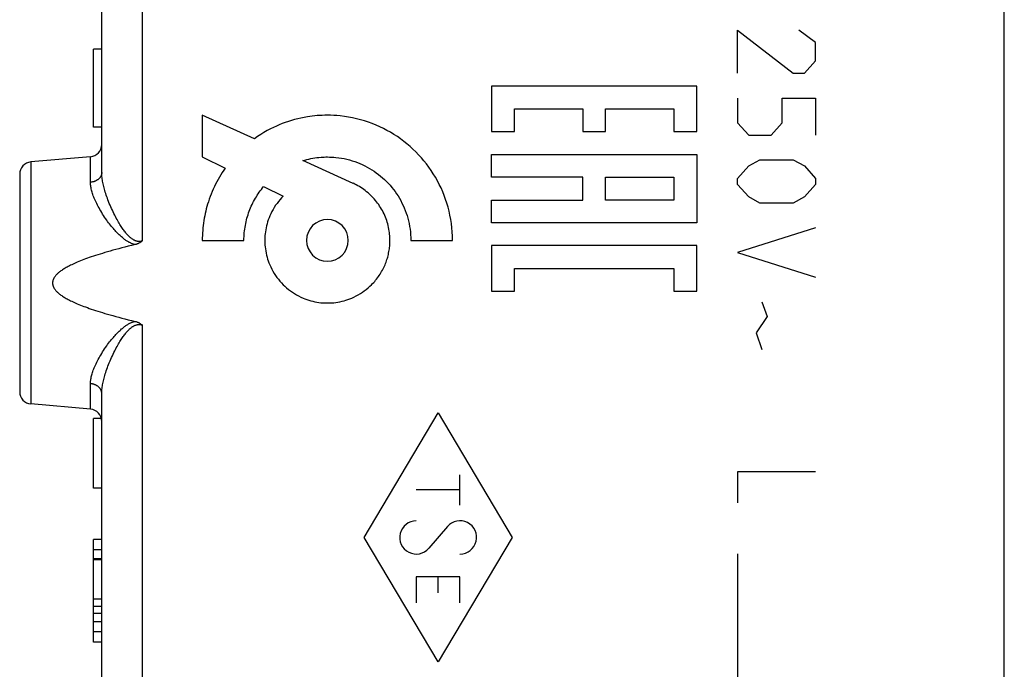
# Model space of a CAD drawing. Units: millimetres. Extents: x -18 to 122, y -24 to 46.
# Drawn here: x 85 to 109, y -8 to 8 of the extents above; entities that cross this region are included whole.
import ezdxf

# ---------------------------------------------------------------- set-up
doc = ezdxf.new("R2010")
doc.units = ezdxf.units.MM
doc.header["$LTSCALE"] = 16.335
doc.layers.get('0').update_dxf_attribs({"linetype": 'CONTINUOUS'})
for name, color, linetype in [('218140040', 7, 'CONTINUOUS'), ('268140000', 7, 'CONTINUOUS'), ('IMPORTED', 7, 'CONTINUOUS'), ('INCISIONI_LASER', 7, 'CONTINUOUS')]:
    doc.layers.add(name, color=color, linetype=linetype)

msp = doc.modelspace()

# ---------------------------------------------------------------- linework, layer by layer
at = {"color": 250, "linetype": 'CONTINUOUS'}
for p, q in [((96.965, 6.499), (96.965, 5.388)), ((101.964, 6.499), (96.965, 6.499)), ((101.964, 5.388), (101.964, 6.499)), ((89.912, 5.788), (89.912, 4.771)), ((91.182, 5.214), (89.912, 5.788)), ((97.521, 5.388), (97.521, 5.943)), ((97.521, 5.943), (99.187, 5.943)), ((99.187, 5.943), (99.187, 5.388)), ((99.743, 5.388), (99.743, 5.943)), ((99.743, 5.943), (101.409, 5.943)), ((101.409, 5.943), (101.409, 5.388)), ((96.965, 5.388), (97.521, 5.388)), ((99.187, 5.388), (99.743, 5.388)), ((101.409, 5.388), (101.964, 5.388)), ((96.965, 4.276), (96.965, 4.832)), ((96.965, 4.832), (101.964, 4.832)), ((101.964, 4.832), (101.964, 3.165)), ((89.912, 4.771), (90.473, 4.501)), ((93.589, 4.128), (92.363, 4.681)), ((99.187, 4.276), (96.965, 4.276)), ((99.187, 3.721), (99.187, 4.276)), ((99.743, 3.721), (99.743, 4.276)), ((99.743, 4.276), (101.409, 4.276)), ((101.409, 4.276), (101.409, 3.721)), ((91.408, 4.049), (91.886, 3.819)), ((96.965, 3.165), (96.965, 3.721)), ((96.965, 3.721), (99.187, 3.721)), ((101.409, 3.721), (99.743, 3.721)), ((101.964, 3.165), (96.965, 3.165)), ((89.912, 2.738), (90.929, 2.738)), ((94.995, 2.738), (96.011, 2.738)), ((96.965, 2.61), (96.965, 1.499)), ((101.964, 2.61), (96.965, 2.61)), ((101.964, 1.499), (101.964, 2.61)), ((97.521, 1.499), (97.521, 2.054)), ((97.521, 2.054), (101.409, 2.054)), ((101.409, 2.054), (101.409, 1.499)), ((96.965, 1.499), (97.521, 1.499)), ((101.409, 1.499), (101.964, 1.499))]:
    msp.add_line(p, q, dxfattribs=at)
for points in [[(96.011, 2.738), (96.01, 2.841), (96.004, 2.944), (95.996, 3.046), (95.984, 3.149), (95.968, 3.251), (95.949, 3.352), (95.928, 3.45), (95.903, 3.547), (95.875, 3.643), (95.843, 3.738), (95.809, 3.832), (95.772, 3.925), (95.732, 4.015), (95.689, 4.104), (95.643, 4.191), (95.595, 4.277), (95.544, 4.361), (95.49, 4.443), (95.434, 4.523), (95.376, 4.601), (95.315, 4.678), (95.252, 4.752), (95.186, 4.824), (95.118, 4.894), (95.048, 4.962), (94.976, 5.028), (94.901, 5.091), (94.825, 5.152), (94.747, 5.211), (94.667, 5.267), (94.584, 5.32), (94.5, 5.372), (94.414, 5.42), (94.327, 5.465), (94.239, 5.508), (94.149, 5.548), (94.056, 5.585), (93.963, 5.619), (93.869, 5.65), (93.772, 5.679), (93.675, 5.704), (93.576, 5.726), (93.476, 5.744), (93.375, 5.76), (93.273, 5.772), (93.196, 5.779), (93.119, 5.784), (93.04, 5.787), (92.962, 5.788), (92.9, 5.787), (92.838, 5.785), (92.776, 5.782), (92.715, 5.778), (92.654, 5.772), (92.594, 5.766), (92.534, 5.758), (92.474, 5.749), (92.395, 5.735), (92.317, 5.719), (92.239, 5.701), (92.162, 5.682), (92.086, 5.66), (92.01, 5.636), (91.936, 5.611), (91.863, 5.584), (91.79, 5.554), (91.718, 5.523), (91.648, 5.491), (91.578, 5.456), (91.496, 5.413), (91.415, 5.367), (91.336, 5.318), (91.258, 5.268), (91.182, 5.214)], [(92.363, 4.681), (92.411, 4.695), (92.459, 4.708), (92.507, 4.72), (92.556, 4.73), (92.606, 4.74), (92.655, 4.748), (92.706, 4.755), (92.756, 4.761), (92.807, 4.765), (92.845, 4.768), (92.884, 4.769), (92.923, 4.771), (92.962, 4.771), (93.014, 4.77), (93.066, 4.768), (93.118, 4.765), (93.17, 4.76), (93.237, 4.752), (93.304, 4.742), (93.371, 4.73), (93.437, 4.715), (93.502, 4.698), (93.566, 4.68), (93.629, 4.659), (93.692, 4.636), (93.753, 4.611), (93.813, 4.585), (93.872, 4.556), (93.93, 4.526), (93.987, 4.494), (94.043, 4.46), (94.098, 4.424), (94.152, 4.386), (94.204, 4.347), (94.255, 4.307), (94.304, 4.264), (94.352, 4.221), (94.399, 4.175), (94.445, 4.129), (94.488, 4.08), (94.531, 4.031), (94.571, 3.98), (94.61, 3.928), (94.648, 3.874), (94.683, 3.82), (94.717, 3.764), (94.749, 3.707), (94.78, 3.649), (94.808, 3.589), (94.835, 3.529), (94.86, 3.467), (94.883, 3.405), (94.904, 3.341), (94.922, 3.277), (94.939, 3.213), (94.953, 3.147), (94.966, 3.08), (94.976, 3.012), (94.984, 2.943), (94.99, 2.875), (94.994, 2.806), (94.995, 2.738)], [(90.473, 4.501), (90.436, 4.447), (90.399, 4.392), (90.364, 4.337), (90.33, 4.28), (90.298, 4.223), (90.266, 4.166), (90.236, 4.107), (90.207, 4.048), (90.179, 3.988), (90.153, 3.927), (90.128, 3.866), (90.104, 3.804), (90.081, 3.742), (90.06, 3.679), (90.042, 3.622), (90.026, 3.566), (90.01, 3.509), (89.996, 3.452), (89.983, 3.394), (89.971, 3.336), (89.96, 3.278), (89.95, 3.22), (89.941, 3.16), (89.933, 3.1), (89.927, 3.04), (89.922, 2.98), (89.917, 2.919), (89.915, 2.859), (89.913, 2.798), (89.912, 2.738)], [(94.486, 2.738), (94.486, 2.776), (94.485, 2.814), (94.482, 2.852), (94.479, 2.89), (94.475, 2.928), (94.47, 2.965), (94.462, 3.009), (94.454, 3.053), (94.444, 3.097), (94.433, 3.14), (94.421, 3.183), (94.407, 3.224), (94.393, 3.266), (94.377, 3.306), (94.36, 3.347), (94.342, 3.387), (94.323, 3.426), (94.303, 3.464), (94.281, 3.502), (94.259, 3.539), (94.236, 3.576), (94.212, 3.611), (94.186, 3.646), (94.16, 3.68), (94.133, 3.714), (94.105, 3.747), (94.076, 3.779), (94.046, 3.81), (94.016, 3.84), (93.984, 3.869), (93.952, 3.897), (93.919, 3.925), (93.885, 3.952), (93.85, 3.977), (93.815, 4.002), (93.778, 4.026), (93.742, 4.048), (93.704, 4.07), (93.666, 4.091), (93.627, 4.11), (93.588, 4.129)], [(90.929, 2.738), (90.929, 2.784), (90.931, 2.83), (90.933, 2.875), (90.937, 2.921), (90.941, 2.967), (90.947, 3.013), (90.954, 3.058), (90.962, 3.104), (90.97, 3.148), (90.979, 3.191), (90.99, 3.235), (91.001, 3.278), (91.014, 3.321), (91.027, 3.364), (91.041, 3.406), (91.056, 3.448), (91.072, 3.489), (91.089, 3.53), (91.106, 3.57), (91.125, 3.61), (91.144, 3.65), (91.164, 3.689), (91.185, 3.727), (91.207, 3.765), (91.23, 3.803), (91.253, 3.84), (91.277, 3.876), (91.302, 3.912), (91.327, 3.947), (91.354, 3.982), (91.381, 4.016), (91.408, 4.05)], [(91.886, 3.819), (91.846, 3.777), (91.807, 3.733), (91.769, 3.688), (91.734, 3.641), (91.7, 3.593), (91.667, 3.543), (91.637, 3.492), (91.609, 3.44), (91.582, 3.387), (91.558, 3.333), (91.539, 3.286), (91.522, 3.239), (91.506, 3.192), (91.492, 3.144), (91.479, 3.095), (91.468, 3.045), (91.459, 2.995), (91.451, 2.944), (91.445, 2.894), (91.441, 2.855), (91.439, 2.816), (91.437, 2.777), (91.437, 2.738), (91.437, 2.698), (91.439, 2.659), (91.441, 2.62), (91.445, 2.582), (91.451, 2.531), (91.459, 2.48), (91.468, 2.43), (91.479, 2.381), (91.491, 2.332), (91.505, 2.284), (91.521, 2.237), (91.538, 2.19), (91.557, 2.144), (91.581, 2.09), (91.607, 2.037), (91.635, 1.985), (91.665, 1.935), (91.697, 1.885), (91.731, 1.837), (91.767, 1.79), (91.804, 1.745), (91.843, 1.701), (91.884, 1.659), (91.926, 1.619), (91.969, 1.58), (92.015, 1.542), (92.061, 1.507), (92.109, 1.473), (92.159, 1.441), (92.209, 1.411), (92.261, 1.383), (92.314, 1.356), (92.368, 1.332), (92.414, 1.314), (92.461, 1.297), (92.508, 1.281), (92.557, 1.267), (92.605, 1.254), (92.654, 1.244), (92.705, 1.234), (92.755, 1.226), (92.806, 1.22), (92.844, 1.217), (92.883, 1.215), (92.922, 1.213), (92.962, 1.213), (93.001, 1.213), (93.04, 1.215), (93.079, 1.217), (93.118, 1.22), (93.168, 1.226), (93.219, 1.234), (93.269, 1.244), (93.318, 1.254), (93.367, 1.267), (93.415, 1.281), (93.462, 1.297), (93.509, 1.314), (93.555, 1.332), (93.609, 1.356), (93.662, 1.383), (93.714, 1.411), (93.765, 1.441), (93.814, 1.473), (93.862, 1.507), (93.909, 1.542), (93.954, 1.58), (93.998, 1.619), (94.04, 1.659)], [(92.962, 3.246), (92.863, 3.236), (92.768, 3.208), (92.68, 3.161), (92.602, 3.097), (92.539, 3.02), (92.492, 2.933), (92.463, 2.838), (92.453, 2.738), (92.463, 2.639), (92.492, 2.544), (92.538, 2.456), (92.602, 2.378), (92.679, 2.315), (92.766, 2.268), (92.861, 2.239), (92.962, 2.229)], [(92.962, 2.229), (93.06, 2.239), (93.155, 2.268), (93.243, 2.314), (93.321, 2.378), (93.384, 2.455), (93.431, 2.542), (93.46, 2.637), (93.47, 2.738), (93.46, 2.836), (93.432, 2.931), (93.385, 3.019), (93.321, 3.097), (93.244, 3.16), (93.157, 3.207), (93.062, 3.236), (92.962, 3.246)], [(94.04, 1.659), (94.065, 1.685), (94.09, 1.712), (94.115, 1.74), (94.138, 1.768), (94.161, 1.796), (94.184, 1.825), (94.205, 1.855), (94.226, 1.885), (94.246, 1.916), (94.266, 1.947), (94.284, 1.979), (94.302, 2.011), (94.32, 2.043), (94.336, 2.077), (94.352, 2.11), (94.367, 2.144), (94.379, 2.175), (94.391, 2.206), (94.403, 2.237), (94.413, 2.269), (94.423, 2.301), (94.432, 2.333), (94.441, 2.365), (94.448, 2.398), (94.455, 2.43), (94.462, 2.464), (94.468, 2.498), (94.473, 2.532), (94.477, 2.566), (94.48, 2.6), (94.483, 2.635), (94.485, 2.669), (94.486, 2.703), (94.486, 2.738)]]:
    msp.add_lwpolyline(points, dxfattribs=at)
at = {"layer": '218140040', "color": 7, "linetype": 'CONTINUOUS'}
for p, q in [((109.462, -17.672), (109.462, 17.672)), ((87.462, 4.394), (87.462, 9.619)), ((87.262, 5.5), (87.262, 7.4)), ((87.462, 7.4), (87.262, 7.4)), ((87.462, 5.5), (87.262, 5.5)), ((87.188, 4.776), (85.736, 4.649)), ((85.462, 4.35), (85.462, -0.95)), ((87.462, -9.406), (87.462, -0.994)), ((87.188, -1.376), (85.736, -1.249)), ((87.262, -3.3), (87.262, -1.6)), ((87.452, -1.6), (87.262, -1.6)), ((87.462, -3.3), (87.262, -3.3)), ((87.262, -7.05), (87.262, -4.55)), ((87.462, -4.55), (87.262, -4.55)), ((87.462, -4.8), (87.262, -4.8)), ((87.462, -5.024), (87.262, -5.024)), ((87.462, -5.05), (87.262, -5.05)), ((87.462, -6.002), (87.262, -6.002)), ((87.462, -6.18), (87.262, -6.18)), ((87.462, -6.556), (87.262, -6.556)), ((87.462, -6.8), (87.262, -6.8)), ((87.462, -7.05), (87.262, -7.05))]:
    msp.add_line(p, q, dxfattribs=at)
at = {"layer": '218140040', "color": 250, "linetype": 'CONTINUOUS'}
for p, q in [((88.444, 8.367), (88.444, 2.723)), ((85.736, 4.649), (85.736, -1.249)), ((87.188, 4.155), (87.188, 4.776)), ((88.444, 0.677), (88.444, -11.077)), ((87.188, -1.376), (87.188, -0.755)), ((87.462, -6.356), (87.262, -6.356))]:
    msp.add_line(p, q, dxfattribs=at)
for points in [[(87.462, 4.394), (87.461, 4.385), (87.461, 4.375), (87.46, 4.366), (87.458, 4.357), (87.456, 4.348), (87.454, 4.339), (87.451, 4.331), (87.448, 4.322), (87.444, 4.313), (87.44, 4.305), (87.436, 4.296), (87.431, 4.288), (87.426, 4.28), (87.42, 4.272), (87.414, 4.264), (87.408, 4.257), (87.401, 4.249), (87.394, 4.242), (87.387, 4.235), (87.379, 4.229), (87.371, 4.222), (87.363, 4.216), (87.354, 4.21), (87.345, 4.204), (87.336, 4.199), (87.327, 4.194), (87.317, 4.189), (87.307, 4.184), (87.297, 4.18), (87.287, 4.176), (87.276, 4.172), (87.266, 4.169), (87.255, 4.166), (87.244, 4.163), (87.233, 4.161), (87.222, 4.159), (87.21, 4.157), (87.199, 4.156), (87.188, 4.155)], [(88.444, 2.723), (88.436, 2.721), (88.428, 2.719), (88.419, 2.717), (88.411, 2.715), (88.402, 2.714), (88.394, 2.713), (88.385, 2.712), (88.376, 2.712), (88.368, 2.712), (88.359, 2.712), (88.35, 2.713), (88.341, 2.714), (88.332, 2.715), (88.323, 2.717), (88.314, 2.719), (88.304, 2.721), (88.295, 2.724), (88.286, 2.727), (88.276, 2.731), (88.266, 2.735), (88.257, 2.74), (88.246, 2.745), (88.236, 2.751), (88.225, 2.757), (88.214, 2.764), (88.203, 2.772), (88.191, 2.78), (88.179, 2.789), (88.167, 2.799), (88.155, 2.81), (88.142, 2.821), (88.129, 2.834), (88.116, 2.847), (88.103, 2.86), (88.089, 2.875), (88.075, 2.891), (88.061, 2.908), (88.047, 2.925), (88.032, 2.944), (88.017, 2.963), (88.002, 2.984), (87.986, 3.005), (87.971, 3.027), (87.955, 3.051), (87.939, 3.075), (87.922, 3.101), (87.906, 3.128), (87.888, 3.156), (87.871, 3.185), (87.853, 3.216), (87.835, 3.248), (87.817, 3.282), (87.798, 3.317), (87.779, 3.354), (87.76, 3.392), (87.74, 3.432), (87.721, 3.473), (87.701, 3.515), (87.682, 3.557), (87.664, 3.6), (87.646, 3.641), (87.63, 3.683), (87.614, 3.723), (87.599, 3.763), (87.585, 3.802), (87.571, 3.841), (87.559, 3.878), (87.547, 3.915), (87.536, 3.951), (87.526, 3.986), (87.517, 4.02), (87.509, 4.053), (87.501, 4.086), (87.494, 4.118), (87.488, 4.149), (87.482, 4.179), (87.477, 4.208), (87.473, 4.237), (87.469, 4.265), (87.467, 4.292), (87.464, 4.318), (87.463, 4.344), (87.462, 4.369), (87.462, 4.394)], [(88.275, 2.635), (88.263, 2.638), (88.251, 2.641), (88.239, 2.644), (88.226, 2.648), (88.214, 2.653), (88.201, 2.658), (88.187, 2.663), (88.173, 2.669), (88.159, 2.675), (88.145, 2.683), (88.13, 2.69), (88.114, 2.699), (88.099, 2.708), (88.083, 2.717), (88.067, 2.728), (88.05, 2.739), (88.034, 2.751), (88.017, 2.763), (87.999, 2.776), (87.982, 2.791), (87.964, 2.805), (87.945, 2.821), (87.926, 2.838), (87.907, 2.855), (87.888, 2.874), (87.869, 2.893), (87.849, 2.913), (87.829, 2.933), (87.808, 2.955), (87.787, 2.978), (87.766, 3.001), (87.745, 3.026), (87.723, 3.052), (87.7, 3.08), (87.677, 3.108), (87.654, 3.138), (87.63, 3.169), (87.606, 3.201), (87.582, 3.234), (87.557, 3.27), (87.532, 3.306), (87.508, 3.343), (87.484, 3.38), (87.46, 3.418), (87.437, 3.455), (87.416, 3.492), (87.395, 3.528), (87.375, 3.564), (87.357, 3.599), (87.34, 3.633), (87.323, 3.667), (87.308, 3.7), (87.293, 3.732), (87.28, 3.764), (87.268, 3.795), (87.256, 3.825), (87.246, 3.854), (87.236, 3.883), (87.227, 3.911), (87.22, 3.938), (87.213, 3.965), (87.207, 3.991), (87.202, 4.016), (87.197, 4.041), (87.194, 4.065), (87.191, 4.088), (87.189, 4.111), (87.188, 4.133), (87.188, 4.155)], [(87.188, -0.755), (87.188, -0.733), (87.189, -0.711), (87.191, -0.688), (87.194, -0.665), (87.197, -0.641), (87.202, -0.616), (87.207, -0.591), (87.213, -0.565), (87.22, -0.538), (87.227, -0.511), (87.236, -0.483), (87.246, -0.454), (87.256, -0.425), (87.268, -0.395), (87.28, -0.364), (87.293, -0.332), (87.308, -0.3), (87.323, -0.267), (87.339, -0.233), (87.357, -0.199), (87.375, -0.164), (87.395, -0.128), (87.416, -0.092), (87.437, -0.055), (87.46, -0.018), (87.484, 0.02), (87.508, 0.057), (87.532, 0.094), (87.557, 0.13), (87.582, 0.165), (87.606, 0.199), (87.63, 0.231), (87.654, 0.262), (87.677, 0.292), (87.7, 0.32), (87.723, 0.348), (87.745, 0.374), (87.766, 0.398), (87.787, 0.422), (87.808, 0.445), (87.829, 0.467), (87.849, 0.487), (87.869, 0.507), (87.888, 0.526), (87.907, 0.545), (87.926, 0.562), (87.945, 0.579), (87.964, 0.594), (87.982, 0.609), (87.999, 0.624), (88.017, 0.637), (88.034, 0.649), (88.05, 0.661), (88.067, 0.672), (88.083, 0.683), (88.099, 0.692), (88.114, 0.701), (88.13, 0.71), (88.145, 0.717), (88.159, 0.725), (88.173, 0.731), (88.187, 0.737), (88.201, 0.742), (88.214, 0.747), (88.226, 0.752), (88.239, 0.756), (88.251, 0.759), (88.263, 0.762), (88.275, 0.765)], [(87.462, -0.994), (87.462, -0.969), (87.463, -0.944), (87.464, -0.918), (87.467, -0.892), (87.469, -0.865), (87.473, -0.837), (87.477, -0.808), (87.482, -0.779), (87.488, -0.749), (87.494, -0.718), (87.501, -0.686), (87.509, -0.653), (87.517, -0.62), (87.526, -0.586), (87.536, -0.551), (87.547, -0.515), (87.559, -0.478), (87.571, -0.441), (87.585, -0.402), (87.599, -0.363), (87.614, -0.324), (87.63, -0.283), (87.646, -0.242), (87.664, -0.2), (87.682, -0.157), (87.701, -0.115), (87.721, -0.073), (87.74, -0.032), (87.76, 0.008), (87.779, 0.046), (87.798, 0.083), (87.817, 0.118), (87.835, 0.152), (87.853, 0.184), (87.871, 0.215), (87.888, 0.244), (87.906, 0.272), (87.922, 0.299), (87.939, 0.325), (87.955, 0.349), (87.971, 0.373), (87.986, 0.395), (88.002, 0.416), (88.017, 0.437), (88.032, 0.456), (88.047, 0.475), (88.061, 0.493), (88.075, 0.509), (88.089, 0.525), (88.103, 0.54), (88.116, 0.553), (88.129, 0.566), (88.142, 0.579), (88.155, 0.59), (88.167, 0.601), (88.179, 0.611), (88.191, 0.62), (88.203, 0.628), (88.214, 0.636), (88.225, 0.643), (88.236, 0.649), (88.246, 0.655), (88.257, 0.66), (88.266, 0.665), (88.276, 0.669), (88.286, 0.673), (88.295, 0.676), (88.305, 0.679), (88.314, 0.681), (88.323, 0.683), (88.332, 0.685), (88.341, 0.686), (88.35, 0.687), (88.359, 0.688), (88.368, 0.688), (88.376, 0.688), (88.385, 0.688), (88.394, 0.687), (88.402, 0.686), (88.411, 0.685), (88.419, 0.683), (88.428, 0.681), (88.436, 0.679), (88.444, 0.677)], [(87.462, -0.994), (87.461, -0.985), (87.461, -0.975), (87.46, -0.966), (87.458, -0.957), (87.456, -0.948), (87.454, -0.939), (87.451, -0.931), (87.448, -0.922), (87.444, -0.913), (87.44, -0.905), (87.436, -0.896), (87.431, -0.888), (87.426, -0.88), (87.42, -0.872), (87.414, -0.864), (87.408, -0.857), (87.401, -0.849), (87.394, -0.842), (87.387, -0.835), (87.379, -0.829), (87.371, -0.822), (87.363, -0.816), (87.354, -0.81), (87.345, -0.804), (87.336, -0.799), (87.327, -0.794), (87.317, -0.789), (87.307, -0.784), (87.297, -0.78), (87.287, -0.776), (87.276, -0.772), (87.266, -0.769), (87.255, -0.766), (87.244, -0.763), (87.233, -0.761), (87.222, -0.759), (87.21, -0.757), (87.199, -0.756), (87.188, -0.755)]]:
    msp.add_lwpolyline(points, dxfattribs=at)
at = {"layer": '218140040', "color": 7, "linetype": 'CONTINUOUS'}
for points in [[(88.444, 2.723), (88.437, 2.717), (88.429, 2.71), (88.421, 2.704), (88.413, 2.698), (88.404, 2.692), (88.396, 2.686), (88.387, 2.681), (88.378, 2.676), (88.369, 2.67), (88.359, 2.666), (88.349, 2.661), (88.34, 2.656), (88.329, 2.652), (88.319, 2.648), (88.308, 2.644), (88.297, 2.641), (88.286, 2.638), (88.275, 2.635)], [(88.275, 2.635), (88.19, 2.614), (88.107, 2.594), (88.027, 2.574), (87.95, 2.554), (87.875, 2.534), (87.803, 2.515), (87.733, 2.496), (87.666, 2.477), (87.601, 2.458), (87.538, 2.44), (87.478, 2.422), (87.42, 2.404), (87.363, 2.386), (87.309, 2.369), (87.257, 2.352), (87.206, 2.335), (87.158, 2.318), (87.111, 2.301), (87.066, 2.285), (87.023, 2.269), (86.981, 2.253), (86.941, 2.237), (86.903, 2.221), (86.866, 2.206), (86.83, 2.191), (86.796, 2.175), (86.763, 2.161), (86.732, 2.146), (86.702, 2.131), (86.673, 2.117), (86.646, 2.103), (86.62, 2.088), (86.595, 2.075), (86.571, 2.061), (86.548, 2.047), (86.526, 2.034), (86.506, 2.02), (86.486, 2.007), (86.468, 1.994), (86.45, 1.981), (86.434, 1.969), (86.418, 1.956), (86.403, 1.944), (86.39, 1.932), (86.377, 1.92), (86.365, 1.908), (86.354, 1.896), (86.343, 1.885), (86.334, 1.874), (86.325, 1.862), (86.317, 1.852), (86.309, 1.841), (86.303, 1.831), (86.297, 1.821), (86.291, 1.811), (86.286, 1.801), (86.282, 1.792), (86.278, 1.782), (86.275, 1.773), (86.272, 1.764), (86.269, 1.755), (86.267, 1.747), (86.266, 1.738), (86.264, 1.73), (86.263, 1.721), (86.262, 1.713), (86.262, 1.704), (86.262, 1.696), (86.262, 1.687), (86.263, 1.679), (86.264, 1.67), (86.266, 1.662), (86.267, 1.653), (86.269, 1.645), (86.272, 1.636), (86.275, 1.627), (86.278, 1.618), (86.282, 1.608), (86.286, 1.599), (86.291, 1.589), (86.297, 1.579), (86.303, 1.569), (86.309, 1.559), (86.317, 1.548), (86.325, 1.538), (86.334, 1.527), (86.343, 1.515), (86.354, 1.504), (86.365, 1.492), (86.377, 1.48), (86.39, 1.468), (86.403, 1.456), (86.418, 1.444), (86.434, 1.431), (86.45, 1.419), (86.468, 1.406), (86.486, 1.393), (86.506, 1.38), (86.526, 1.366), (86.548, 1.353), (86.571, 1.339), (86.595, 1.325), (86.62, 1.312), (86.646, 1.297), (86.673, 1.283), (86.702, 1.269), (86.732, 1.254), (86.763, 1.239), (86.796, 1.225), (86.83, 1.209), (86.866, 1.194), (86.903, 1.179), (86.941, 1.163), (86.981, 1.147), (87.023, 1.131), (87.066, 1.115), (87.111, 1.099), (87.158, 1.082), (87.206, 1.065), (87.257, 1.048), (87.309, 1.031), (87.363, 1.014), (87.42, 0.996), (87.478, 0.978), (87.538, 0.96), (87.601, 0.942), (87.666, 0.923), (87.733, 0.904), (87.803, 0.885), (87.875, 0.866), (87.95, 0.846), (88.027, 0.826), (88.107, 0.806), (88.19, 0.786), (88.275, 0.765)], [(88.275, 0.765), (88.288, 0.762), (88.301, 0.758), (88.313, 0.754), (88.326, 0.749), (88.338, 0.744), (88.35, 0.739), (88.362, 0.733), (88.373, 0.727), (88.384, 0.721), (88.395, 0.714), (88.406, 0.707), (88.416, 0.7), (88.426, 0.692), (88.435, 0.685), (88.444, 0.677)]]:
    msp.add_lwpolyline(points, dxfattribs=at)
for centre, start, end in [((87.162, 5.075), 275, 360), ((85.762, 4.35), 95, 180), ((85.762, -0.95), 180, 265), ((87.162, -1.675), 0, 85)]:
    msp.add_arc(centre, 0.3, start, end, dxfattribs=at)
at = {"layer": '268140000', "color": 7, "linetype": 'CONTINUOUS'}
msp.add_line((109.462, -22.391), (109.462, 22.391), dxfattribs=at)
at = {"layer": 'IMPORTED', "color": 7, "linetype": 'CONTINUOUS'}
for p, q in [((109.462, -17.672), (109.462, 17.672)), ((87.462, 4.394), (87.462, 9.619)), ((87.262, 5.5), (87.262, 7.4)), ((87.462, 7.4), (87.262, 7.4)), ((87.462, 5.5), (87.262, 5.5)), ((87.188, 4.776), (85.736, 4.649)), ((85.462, 4.35), (85.462, -0.95)), ((87.462, -9.406), (87.462, -0.994)), ((87.188, -1.376), (85.736, -1.249)), ((87.262, -3.3), (87.262, -1.6)), ((87.452, -1.6), (87.262, -1.6)), ((87.462, -3.3), (87.262, -3.3)), ((87.262, -7.05), (87.262, -4.55)), ((87.462, -4.55), (87.262, -4.55)), ((87.462, -4.8), (87.262, -4.8)), ((87.462, -5.024), (87.262, -5.024)), ((87.462, -5.05), (87.262, -5.05)), ((87.462, -6.002), (87.262, -6.002)), ((87.462, -6.18), (87.262, -6.18)), ((87.462, -6.556), (87.262, -6.556)), ((87.462, -6.8), (87.262, -6.8)), ((87.462, -7.05), (87.262, -7.05))]:
    msp.add_line(p, q, dxfattribs=at)
at = {"layer": 'IMPORTED', "color": 250, "linetype": 'CONTINUOUS'}
for p, q in [((88.444, 8.367), (88.444, 2.723)), ((85.736, 4.649), (85.736, -1.249)), ((87.188, 4.155), (87.188, 4.776)), ((88.444, 0.677), (88.444, -11.077)), ((87.188, -1.376), (87.188, -0.755)), ((87.462, -6.356), (87.262, -6.356))]:
    msp.add_line(p, q, dxfattribs=at)
for points in [[(87.462, 4.394), (87.461, 4.385), (87.461, 4.375), (87.46, 4.366), (87.458, 4.357), (87.456, 4.348), (87.454, 4.339), (87.451, 4.331), (87.448, 4.322), (87.444, 4.313), (87.44, 4.305), (87.436, 4.296), (87.431, 4.288), (87.426, 4.28), (87.42, 4.272), (87.414, 4.264), (87.408, 4.257), (87.401, 4.249), (87.394, 4.242), (87.387, 4.235), (87.379, 4.229), (87.371, 4.222), (87.363, 4.216), (87.354, 4.21), (87.345, 4.204), (87.336, 4.199), (87.327, 4.194), (87.317, 4.189), (87.307, 4.184), (87.297, 4.18), (87.287, 4.176), (87.276, 4.172), (87.266, 4.169), (87.255, 4.166), (87.244, 4.163), (87.233, 4.161), (87.222, 4.159), (87.21, 4.157), (87.199, 4.156), (87.188, 4.155)], [(88.444, 2.723), (88.436, 2.721), (88.428, 2.719), (88.419, 2.717), (88.411, 2.715), (88.402, 2.714), (88.394, 2.713), (88.385, 2.712), (88.376, 2.712), (88.368, 2.712), (88.359, 2.712), (88.35, 2.713), (88.341, 2.714), (88.332, 2.715), (88.323, 2.717), (88.314, 2.719), (88.304, 2.721), (88.295, 2.724), (88.286, 2.727), (88.276, 2.731), (88.266, 2.735), (88.257, 2.74), (88.246, 2.745), (88.236, 2.751), (88.225, 2.757), (88.214, 2.764), (88.203, 2.772), (88.191, 2.78), (88.179, 2.789), (88.167, 2.799), (88.155, 2.81), (88.142, 2.821), (88.129, 2.834), (88.116, 2.847), (88.103, 2.86), (88.089, 2.875), (88.075, 2.891), (88.061, 2.908), (88.047, 2.925), (88.032, 2.944), (88.017, 2.963), (88.002, 2.984), (87.986, 3.005), (87.971, 3.027), (87.955, 3.051), (87.939, 3.075), (87.922, 3.101), (87.906, 3.128), (87.888, 3.156), (87.871, 3.185), (87.853, 3.216), (87.835, 3.248), (87.817, 3.282), (87.798, 3.317), (87.779, 3.354), (87.76, 3.392), (87.74, 3.432), (87.721, 3.473), (87.701, 3.515), (87.682, 3.557), (87.664, 3.6), (87.646, 3.641), (87.63, 3.683), (87.614, 3.723), (87.599, 3.763), (87.585, 3.802), (87.571, 3.841), (87.559, 3.878), (87.547, 3.915), (87.536, 3.951), (87.526, 3.986), (87.517, 4.02), (87.509, 4.053), (87.501, 4.086), (87.494, 4.118), (87.488, 4.149), (87.482, 4.179), (87.477, 4.208), (87.473, 4.237), (87.469, 4.265), (87.467, 4.292), (87.464, 4.318), (87.463, 4.344), (87.462, 4.369), (87.462, 4.394)], [(88.275, 2.635), (88.263, 2.638), (88.251, 2.641), (88.239, 2.644), (88.226, 2.648), (88.214, 2.653), (88.201, 2.658), (88.187, 2.663), (88.173, 2.669), (88.159, 2.675), (88.145, 2.683), (88.13, 2.69), (88.114, 2.699), (88.099, 2.708), (88.083, 2.717), (88.067, 2.728), (88.05, 2.739), (88.034, 2.751), (88.017, 2.763), (87.999, 2.776), (87.982, 2.791), (87.964, 2.805), (87.945, 2.821), (87.926, 2.838), (87.907, 2.855), (87.888, 2.874), (87.869, 2.893), (87.849, 2.913), (87.829, 2.933), (87.808, 2.955), (87.787, 2.978), (87.766, 3.001), (87.745, 3.026), (87.723, 3.052), (87.7, 3.08), (87.677, 3.108), (87.654, 3.138), (87.63, 3.169), (87.606, 3.201), (87.582, 3.234), (87.557, 3.27), (87.532, 3.306), (87.508, 3.343), (87.484, 3.38), (87.46, 3.418), (87.437, 3.455), (87.416, 3.492), (87.395, 3.528), (87.375, 3.564), (87.357, 3.599), (87.34, 3.633), (87.323, 3.667), (87.308, 3.7), (87.293, 3.732), (87.28, 3.764), (87.268, 3.795), (87.256, 3.825), (87.246, 3.854), (87.236, 3.883), (87.227, 3.911), (87.22, 3.938), (87.213, 3.965), (87.207, 3.991), (87.202, 4.016), (87.197, 4.041), (87.194, 4.065), (87.191, 4.088), (87.189, 4.111), (87.188, 4.133), (87.188, 4.155)], [(87.188, -0.755), (87.188, -0.733), (87.189, -0.711), (87.191, -0.688), (87.194, -0.665), (87.197, -0.641), (87.202, -0.616), (87.207, -0.591), (87.213, -0.565), (87.22, -0.538), (87.227, -0.511), (87.236, -0.483), (87.246, -0.454), (87.256, -0.425), (87.268, -0.395), (87.28, -0.364), (87.293, -0.332), (87.308, -0.3), (87.323, -0.267), (87.339, -0.233), (87.357, -0.199), (87.375, -0.164), (87.395, -0.128), (87.416, -0.092), (87.437, -0.055), (87.46, -0.018), (87.484, 0.02), (87.508, 0.057), (87.532, 0.094), (87.557, 0.13), (87.582, 0.165), (87.606, 0.199), (87.63, 0.231), (87.654, 0.262), (87.677, 0.292), (87.7, 0.32), (87.723, 0.348), (87.745, 0.374), (87.766, 0.398), (87.787, 0.422), (87.808, 0.445), (87.829, 0.467), (87.849, 0.487), (87.869, 0.507), (87.888, 0.526), (87.907, 0.545), (87.926, 0.562), (87.945, 0.579), (87.964, 0.594), (87.982, 0.609), (87.999, 0.624), (88.017, 0.637), (88.034, 0.649), (88.05, 0.661), (88.067, 0.672), (88.083, 0.683), (88.099, 0.692), (88.114, 0.701), (88.13, 0.71), (88.145, 0.717), (88.159, 0.725), (88.173, 0.731), (88.187, 0.737), (88.201, 0.742), (88.214, 0.747), (88.226, 0.752), (88.239, 0.756), (88.251, 0.759), (88.263, 0.762), (88.275, 0.765)], [(87.462, -0.994), (87.462, -0.969), (87.463, -0.944), (87.464, -0.918), (87.467, -0.892), (87.469, -0.865), (87.473, -0.837), (87.477, -0.808), (87.482, -0.779), (87.488, -0.749), (87.494, -0.718), (87.501, -0.686), (87.509, -0.653), (87.517, -0.62), (87.526, -0.586), (87.536, -0.551), (87.547, -0.515), (87.559, -0.478), (87.571, -0.441), (87.585, -0.402), (87.599, -0.363), (87.614, -0.324), (87.63, -0.283), (87.646, -0.242), (87.664, -0.2), (87.682, -0.157), (87.701, -0.115), (87.721, -0.073), (87.74, -0.032), (87.76, 0.008), (87.779, 0.046), (87.798, 0.083), (87.817, 0.118), (87.835, 0.152), (87.853, 0.184), (87.871, 0.215), (87.888, 0.244), (87.906, 0.272), (87.922, 0.299), (87.939, 0.325), (87.955, 0.349), (87.971, 0.373), (87.986, 0.395), (88.002, 0.416), (88.017, 0.437), (88.032, 0.456), (88.047, 0.475), (88.061, 0.493), (88.075, 0.509), (88.089, 0.525), (88.103, 0.54), (88.116, 0.553), (88.129, 0.566), (88.142, 0.579), (88.155, 0.59), (88.167, 0.601), (88.179, 0.611), (88.191, 0.62), (88.203, 0.628), (88.214, 0.636), (88.225, 0.643), (88.236, 0.649), (88.246, 0.655), (88.257, 0.66), (88.266, 0.665), (88.276, 0.669), (88.286, 0.673), (88.295, 0.676), (88.305, 0.679), (88.314, 0.681), (88.323, 0.683), (88.332, 0.685), (88.341, 0.686), (88.35, 0.687), (88.359, 0.688), (88.368, 0.688), (88.376, 0.688), (88.385, 0.688), (88.394, 0.687), (88.402, 0.686), (88.411, 0.685), (88.419, 0.683), (88.428, 0.681), (88.436, 0.679), (88.444, 0.677)], [(87.462, -0.994), (87.461, -0.985), (87.461, -0.975), (87.46, -0.966), (87.458, -0.957), (87.456, -0.948), (87.454, -0.939), (87.451, -0.931), (87.448, -0.922), (87.444, -0.913), (87.44, -0.905), (87.436, -0.896), (87.431, -0.888), (87.426, -0.88), (87.42, -0.872), (87.414, -0.864), (87.408, -0.857), (87.401, -0.849), (87.394, -0.842), (87.387, -0.835), (87.379, -0.829), (87.371, -0.822), (87.363, -0.816), (87.354, -0.81), (87.345, -0.804), (87.336, -0.799), (87.327, -0.794), (87.317, -0.789), (87.307, -0.784), (87.297, -0.78), (87.287, -0.776), (87.276, -0.772), (87.266, -0.769), (87.255, -0.766), (87.244, -0.763), (87.233, -0.761), (87.222, -0.759), (87.21, -0.757), (87.199, -0.756), (87.188, -0.755)]]:
    msp.add_lwpolyline(points, dxfattribs=at)
at = {"layer": 'IMPORTED', "color": 7, "linetype": 'CONTINUOUS'}
for points in [[(88.444, 2.723), (88.437, 2.717), (88.429, 2.71), (88.421, 2.704), (88.413, 2.698), (88.404, 2.692), (88.396, 2.686), (88.387, 2.681), (88.378, 2.676), (88.369, 2.67), (88.359, 2.666), (88.349, 2.661), (88.34, 2.656), (88.329, 2.652), (88.319, 2.648), (88.308, 2.644), (88.297, 2.641), (88.286, 2.638), (88.275, 2.635)], [(88.275, 2.635), (88.19, 2.614), (88.107, 2.594), (88.027, 2.574), (87.95, 2.554), (87.875, 2.534), (87.803, 2.515), (87.733, 2.496), (87.666, 2.477), (87.601, 2.458), (87.538, 2.44), (87.478, 2.422), (87.42, 2.404), (87.363, 2.386), (87.309, 2.369), (87.257, 2.352), (87.206, 2.335), (87.158, 2.318), (87.111, 2.301), (87.066, 2.285), (87.023, 2.269), (86.981, 2.253), (86.941, 2.237), (86.903, 2.221), (86.866, 2.206), (86.83, 2.191), (86.796, 2.175), (86.763, 2.161), (86.732, 2.146), (86.702, 2.131), (86.673, 2.117), (86.646, 2.103), (86.62, 2.088), (86.595, 2.075), (86.571, 2.061), (86.548, 2.047), (86.526, 2.034), (86.506, 2.02), (86.486, 2.007), (86.468, 1.994), (86.45, 1.981), (86.434, 1.969), (86.418, 1.956), (86.403, 1.944), (86.39, 1.932), (86.377, 1.92), (86.365, 1.908), (86.354, 1.896), (86.343, 1.885), (86.334, 1.874), (86.325, 1.862), (86.317, 1.852), (86.309, 1.841), (86.303, 1.831), (86.297, 1.821), (86.291, 1.811), (86.286, 1.801), (86.282, 1.792), (86.278, 1.782), (86.275, 1.773), (86.272, 1.764), (86.269, 1.755), (86.267, 1.747), (86.266, 1.738), (86.264, 1.73), (86.263, 1.721), (86.262, 1.713), (86.262, 1.704), (86.262, 1.696), (86.262, 1.687), (86.263, 1.679), (86.264, 1.67), (86.266, 1.662), (86.267, 1.653), (86.269, 1.645), (86.272, 1.636), (86.275, 1.627), (86.278, 1.618), (86.282, 1.608), (86.286, 1.599), (86.291, 1.589), (86.297, 1.579), (86.303, 1.569), (86.309, 1.559), (86.317, 1.548), (86.325, 1.538), (86.334, 1.527), (86.343, 1.515), (86.354, 1.504), (86.365, 1.492), (86.377, 1.48), (86.39, 1.468), (86.403, 1.456), (86.418, 1.444), (86.434, 1.431), (86.45, 1.419), (86.468, 1.406), (86.486, 1.393), (86.506, 1.38), (86.526, 1.366), (86.548, 1.353), (86.571, 1.339), (86.595, 1.325), (86.62, 1.312), (86.646, 1.297), (86.673, 1.283), (86.702, 1.269), (86.732, 1.254), (86.763, 1.239), (86.796, 1.225), (86.83, 1.209), (86.866, 1.194), (86.903, 1.179), (86.941, 1.163), (86.981, 1.147), (87.023, 1.131), (87.066, 1.115), (87.111, 1.099), (87.158, 1.082), (87.206, 1.065), (87.257, 1.048), (87.309, 1.031), (87.363, 1.014), (87.42, 0.996), (87.478, 0.978), (87.538, 0.96), (87.601, 0.942), (87.666, 0.923), (87.733, 0.904), (87.803, 0.885), (87.875, 0.866), (87.95, 0.846), (88.027, 0.826), (88.107, 0.806), (88.19, 0.786), (88.275, 0.765)], [(88.275, 0.765), (88.288, 0.762), (88.301, 0.758), (88.313, 0.754), (88.326, 0.749), (88.338, 0.744), (88.35, 0.739), (88.362, 0.733), (88.373, 0.727), (88.384, 0.721), (88.395, 0.714), (88.406, 0.707), (88.416, 0.7), (88.426, 0.692), (88.435, 0.685), (88.444, 0.677)]]:
    msp.add_lwpolyline(points, dxfattribs=at)
for centre, start, end in [((87.162, 5.075), 275, 360), ((85.762, 4.35), 95, 180), ((85.762, -0.95), 180, 265), ((87.162, -1.675), 0, 85)]:
    msp.add_arc(centre, 0.3, start, end, dxfattribs=at)
at = {"layer": 'INCISIONI_LASER', "color": 250, "linetype": 'CONTINUOUS'}
for p, q in [((102.962, 6.811), (102.962, 7.865)), ((102.962, 7.865), (104.319, 6.811)), ((104.862, 7.564), (104.455, 7.865)), ((104.862, 7.112), (104.862, 7.564)), ((104.59, 6.811), (104.862, 7.112)), ((104.319, 6.811), (104.59, 6.811)), ((102.962, 6.208), (102.962, 5.606)), ((104.047, 5.606), (104.047, 6.208)), ((104.047, 6.208), (104.862, 6.208)), ((104.862, 6.208), (104.862, 5.304)), ((102.962, 5.606), (103.233, 5.304)), ((103.776, 5.304), (104.047, 5.606)), ((103.233, 5.304), (103.776, 5.304)), ((103.233, 4.551), (103.505, 4.702)), ((103.505, 4.702), (104.319, 4.702)), ((104.319, 4.702), (104.59, 4.551)), ((102.962, 4.25), (103.233, 4.551)), ((104.59, 4.551), (104.862, 4.25)), ((102.962, 4.099), (102.962, 4.25)), ((103.233, 3.798), (102.962, 4.099)), ((104.862, 4.099), (104.59, 3.798)), ((104.862, 4.25), (104.862, 4.099)), ((103.505, 3.647), (103.233, 3.798)), ((104.319, 3.647), (103.505, 3.647)), ((104.59, 3.798), (104.319, 3.647)), ((104.862, 3.045), (102.962, 2.442)), ((102.962, 2.442), (104.862, 1.84)), ((103.55, 1.237), (103.685, 0.886)), ((103.685, 0.886), (103.414, 0.484)), ((103.414, 0.484), (103.55, 0.082)), ((93.862, -4.5), (95.662, -1.464)), ((95.662, -1.464), (97.462, -4.5)), ((96.194, -3.717), (96.194, -2.972)), ((104.862, -2.9), (102.962, -2.9)), ((102.962, -2.9), (102.962, -3.66)), ((96.194, -3.344), (95.129, -3.344)), ((95.887, -4.237), (95.437, -4.763)), ((95.662, -7.536), (93.862, -4.5)), ((97.462, -4.5), (95.662, -7.536)), ((102.962, -4.9), (102.962, -7.9)), ((95.129, -5.459), (95.129, -6.098)), ((96.194, -5.459), (95.129, -5.459)), ((95.662, -5.853), (95.662, -5.459)), ((96.194, -6.098), (96.194, -5.459))]:
    msp.add_line(p, q, dxfattribs=at)
for centre, start_param, end_param in [((96.194, -4.5), -3.141593, 0.863313), ((95.129, -4.5), 0, 4.004906)]:
    msp.add_ellipse(centre, major_axis=(0, 0.405), ratio=1, start_param=start_param, end_param=end_param, dxfattribs=at)

doc.saveas('drawing.dxf')
